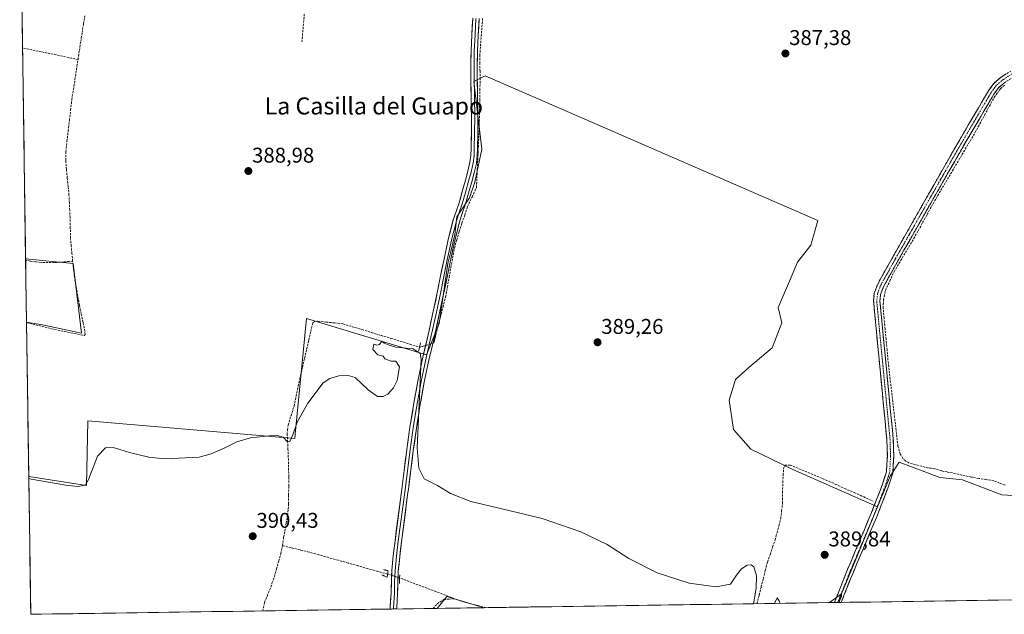
# Model space of a CAD drawing. Units: metres. Extents: x 601620 to 605110, y 4659769 to 4662132.
# Drawn here: x 601658 to 602120, y 4659769 to 4660047 of the extents above; entities that cross this region are included whole.
import ezdxf
from ezdxf.enums import TextEntityAlignment as Align

# ---------------------------------------------------------------- set-up
doc = ezdxf.new("R2010")
doc.units = ezdxf.units.M
doc.header["$MEASUREMENT"] = 0
for name, pattern in [('TRAZO_Y_PUNTO', [1, 0.5, -0.25, 0, -0.25]), ('TRAZOS2', [0.375, 0.25, -0.125]), ('TRAZOSX2', [1.5, 1, -0.5])]:
    doc.linetypes.add(name, pattern=pattern)
for name, color, linetype, lineweight in [('Camino', 19, 'TRAZOSX2', 0), ('Camino Cxs', 19, 'Continuous', 0), ('Camino eje', 19, 'TRAZO_Y_PUNTO', 0), ('Carátula', 7, 'Continuous', 5), ('Corriente artificial lineal', 5, 'TRAZOSX2', 13), ('Corriente artificial lineal oculto', 135, 'TRAZO_Y_PUNTO', 13), ('Cultivos herbáceos CxS', 92, 'Continuous', 0), ('Cultivos leñosos CxS', 92, 'Continuous', 0), ('Curva de nivel normal', 36, 'Continuous', 0), ('Layer 0', 7, 'Continuous', 0), ('Municipio CxS', 142, 'Continuous', 0), ('Puente lineal', 2, 'TRAZOS2', 0), ('Punto de cota en terreno', 7, 'Continuous', 0), ('Rótulo de punto de cota en terreno', 19, 'Continuous', 0), ('Texto cartográfico', 19, 'Continuous', 0)]:
    doc.layers.add(name, color=color, linetype=linetype, lineweight=lineweight)
doc.styles.add('Arial', font='txt', dxfattribs={"height": 0.2})

# ---------------------------------------------------------------- blocks, each defined once
blk = doc.blocks.new('*U151')
at = {"layer": 'Cultivos leñosos CxS', "color": 92, "linetype": 'Continuous', "lineweight": 0}
blk.add_polyline3d([(602132.51, 4659823.73, 389.32), (602118.99, 4659824.52, 389.39), (602100.47, 4659831.58, 389.51), (602089.88, 4659832.75, 389.33), (602070.83, 4659839.95, 389.39), (602066.57, 4659833.36, 389.49), (602060.59, 4659818.88, 389.75), (602020.98, 4659836.45, 389.6), (602001.22, 4659845.98, 389.57), (601993.11, 4659855.15, 389.52), (601990.99, 4659868.91, 389.47), (601994.01, 4659878.66, 389.41), (602000.26, 4659884.38, 389.31), (602011.19, 4659893.49, 389.19), (602015.74, 4659905.33, 389.12), (602014.1, 4659912.4, 389.09), (602019.37, 4659924.76, 388.99), (602023.08, 4659933.75, 388.8), (602029.43, 4659941.69, 388.6), (602032.6, 4659953.33, 388.35), (601876.5, 4660021.07, 388.04), (601871.2, 4660018.42, 388.29), (601874.91, 4659986.67, 388.46), (601871.73, 4659971.32, 388.72), (601869.09, 4659963.92, 388.82), (601863.27, 4659954.92, 388.92), (601862.24, 4659946.51, 388.86), (601860.39, 4659938.74, 389.09), (601859.05, 4659933.12, 389), (601854.96, 4659905.01, 389.38), (601848.97, 4659890.29, 389.73), (601792.64, 4659907.3, 389.59), (601787.33, 4659853.07, 390.14), (601787.23, 4659850.99, 390.15), (601690.04, 4659859.29, 389.84), (601689.4, 4659828.92, 390.13), (601662.31, 4659833.17, 390.21), (601661.27, 4659905.62, 389.51), (601668.81, 4659904.31, 389.5), (601687.14, 4659900.38, 389.54), (601683.22, 4659933.1, 389.08), (601660.84, 4659935.29, 388.99), (601658.05, 4660129.12, 387.61)], dxfattribs=at)
blk.add_polyline3d([(601853.96, 4659771.31, 390.83), (601858.56, 4659776.83, 390.64), (601875.99, 4659771.63, 390.61), (601853.96, 4659771.31, 390.83)], close=True, dxfattribs=at)
blk = doc.blocks.new('*U163')
at = {"layer": 'Cultivos herbáceos CxS', "color": 92, "linetype": 'Continuous', "lineweight": 0}
for points in [[(601663.24, 4659768.52, 390.6), (601662.31, 4659833.17, 390.21), (601689.4, 4659828.92, 390.13), (601690.04, 4659859.29, 389.84), (601787.23, 4659850.99, 390.15), (601787.33, 4659853.07, 390.14), (601792.64, 4659907.3, 389.59), (601848.97, 4659890.29, 389.73), (601854.96, 4659905.01, 389.38), (601859.05, 4659933.12, 389), (601860.39, 4659938.74, 389.09), (601862.24, 4659946.51, 388.86), (601863.27, 4659954.92, 388.92), (601869.09, 4659963.92, 388.82), (601871.73, 4659971.32, 388.72), (601874.91, 4659986.67, 388.46), (601871.2, 4660018.42, 388.29), (601876.5, 4660021.07, 388.04), (602032.6, 4659953.33, 388.35), (602029.43, 4659941.69, 388.6), (602023.08, 4659933.75, 388.8), (602019.37, 4659924.76, 388.99), (602014.1, 4659912.4, 389.09), (602015.74, 4659905.33, 389.12), (602011.19, 4659893.49, 389.19), (602000.26, 4659884.38, 389.31), (601994.01, 4659878.66, 389.41), (601990.99, 4659868.91, 389.47), (601993.11, 4659855.15, 389.52), (602001.22, 4659845.98, 389.57), (602020.98, 4659836.45, 389.6), (602060.59, 4659818.88, 389.75), (602045.29, 4659781.8, 389.91), (602042.04, 4659774.06, 390), (601875.99, 4659771.63, 390.61), (601858.56, 4659776.83, 390.64), (601853.96, 4659771.31, 390.83), (601663.24, 4659768.52, 390.6)], [(601687.14, 4659900.38, 389.54), (601668.81, 4659904.31, 389.5), (601661.27, 4659905.62, 389.51), (601660.84, 4659935.29, 388.99), (601683.22, 4659933.1, 389.08), (601687.14, 4659900.38, 389.54)]]:
    blk.add_polyline3d(points, close=True, dxfattribs=at)
blk = doc.blocks.new('*U173')
at = {"layer": 'Cultivos leñosos CxS', "color": 92, "linetype": 'Continuous', "lineweight": 0}
for points in [[(601662.31, 4659833.17, 390.21), (601689.4, 4659828.92, 390.13), (601690.04, 4659859.29, 389.84), (601787.23, 4659850.99, 390.15), (601787.33, 4659853.07, 390.14), (601792.64, 4659907.3, 389.59), (601848.97, 4659890.29, 389.73), (601854.96, 4659905.01, 389.38), (601859.05, 4659933.12, 389), (601860.39, 4659938.74, 389.09), (601862.24, 4659946.51, 388.86), (601863.27, 4659954.92, 388.92), (601869.09, 4659963.92, 388.82), (601871.73, 4659971.32, 388.72), (601874.91, 4659986.67, 388.46), (601871.2, 4660018.42, 388.29), (601876.5, 4660021.07, 388.04), (602032.6, 4659953.33, 388.35), (602029.43, 4659941.69, 388.6), (602023.08, 4659933.75, 388.8), (602019.37, 4659924.76, 388.99), (602014.1, 4659912.4, 389.09), (602015.74, 4659905.33, 389.12), (602011.19, 4659893.49, 389.19), (602000.26, 4659884.38, 389.31), (601994.01, 4659878.66, 389.41), (601990.99, 4659868.91, 389.47), (601993.11, 4659855.15, 389.52), (602001.22, 4659845.98, 389.57), (602020.98, 4659836.45, 389.6), (602060.59, 4659818.88, 389.75)], [(601661.27, 4659905.62, 389.51), (601668.81, 4659904.31, 389.5), (601687.14, 4659900.38, 389.54), (601683.22, 4659933.1, 389.08), (601660.84, 4659935.29, 388.99)]]:
    blk.add_polyline3d(points, dxfattribs=at)
blk = doc.blocks.new('*U182')
at = {"layer": 'Cultivos herbáceos CxS', "color": 92, "linetype": 'Continuous', "lineweight": 0}
for points in [[(601662.31, 4659833.17, 390.21), (601689.4, 4659828.92, 390.13), (601690.04, 4659859.29, 389.84), (601787.23, 4659850.99, 390.15), (601787.33, 4659853.07, 390.14), (601792.64, 4659907.3, 389.59), (601848.97, 4659890.29, 389.73), (601854.96, 4659905.01, 389.38), (601859.05, 4659933.12, 389), (601860.39, 4659938.74, 389.09), (601862.24, 4659946.51, 388.86), (601863.27, 4659954.92, 388.92), (601869.09, 4659963.92, 388.82), (601871.73, 4659971.32, 388.72), (601874.91, 4659986.67, 388.46), (601871.2, 4660018.42, 388.29), (601876.5, 4660021.07, 388.04), (602032.6, 4659953.33, 388.35), (602029.43, 4659941.69, 388.6), (602023.08, 4659933.75, 388.8), (602019.37, 4659924.76, 388.99), (602014.1, 4659912.4, 389.09), (602015.74, 4659905.33, 389.12), (602011.19, 4659893.49, 389.19), (602000.26, 4659884.38, 389.31), (601994.01, 4659878.66, 389.41), (601990.99, 4659868.91, 389.47), (601993.11, 4659855.15, 389.52), (602001.22, 4659845.98, 389.57), (602020.98, 4659836.45, 389.6), (602060.59, 4659818.88, 389.75)], [(601661.27, 4659905.62, 389.51), (601668.81, 4659904.31, 389.5), (601687.14, 4659900.38, 389.54), (601683.22, 4659933.1, 389.08), (601660.84, 4659935.29, 388.99)]]:
    blk.add_polyline3d(points, dxfattribs=at)
blk = doc.blocks.new('*U189')
at = {"layer": 'Curva de nivel normal', "color": 36, "linetype": 'Continuous', "lineweight": 0}
for points in [[(601662.32, 4659832.17, 390), (601663.5, 4659831.95, 390), (601680.6, 4659828.97, 390), (601685.6, 4659828.51, 390), (601688.89, 4659829.22, 390), (601690.31, 4659831.73, 390), (601694.59, 4659842.69, 390), (601698.39, 4659846.55, 390), (601701.9, 4659846.77, 390), (601710.23, 4659844.25, 390), (601718.67, 4659842.21, 390), (601726.14, 4659841.41, 390), (601742.21, 4659842.27, 390), (601747.99, 4659843.76, 390), (601753.99, 4659846.46, 390), (601759.99, 4659849.47, 390), (601766.36, 4659851.29, 390), (601778.26, 4659852.52, 390), (601781.75, 4659851.62, 390), (601783.81, 4659849.46, 390), (601784.9, 4659849.66, 390), (601786.28, 4659852.67, 390), (601788.34, 4659858.6, 390), (601793.27, 4659867.61, 390), (601800.48, 4659877.1, 390), (601803.56, 4659879.12, 390), (601807.79, 4659880.44, 390), (601812.22, 4659880.6, 390), (601815.51, 4659879.69, 390), (601821.64, 4659873.82, 390), (601826, 4659870.7, 390), (601828.58, 4659870.69, 390), (601830.84, 4659871.79, 390), (601833.49, 4659874.74, 390), (601835.18, 4659878.24, 390), (601836.31, 4659884.62, 390), (601834.61, 4659887.2, 390), (601832.34, 4659887.26, 390), (601829.46, 4659888.38, 390), (601828.66, 4659889.68, 390), (601826.15, 4659890.24, 390), (601823.84, 4659892.76, 390), (601824.22, 4659895.24, 390), (601825.6, 4659894.74, 390), (601826.93, 4659895.08, 390), (601828.06, 4659896.63, 390), (601829.12, 4659895.7, 390), (601831.5, 4659894.75, 390), (601834.52, 4659893.83, 390), (601842.77, 4659893.01, 390), (601846.04, 4659890.95, 390), (601846.55, 4659888.23, 390), (601844.64, 4659846.4, 390), (601845.4, 4659837.15, 390), (601847.95, 4659832.08, 390), (601854.09, 4659828.89, 390), (601860.23, 4659825.16, 390), (601869.81, 4659821.4, 390), (601884.39, 4659818.07, 390), (601903.34, 4659813.42, 390), (601921.49, 4659807.26, 390), (601933.71, 4659801.21, 390), (601943.96, 4659794.67, 390), (601957.24, 4659787.97, 390), (601972.34, 4659783.2, 390), (601984.93, 4659781.4, 390), (601991.67, 4659782.66, 390), (601994.52, 4659786.85, 390), (601996.81, 4659789.88, 390), (601999.44, 4659791.56, 390), (602001.35, 4659791.68, 390), (602002.65, 4659790.84, 390), (602003.9, 4659786.61, 390), (602003.64, 4659780.83, 390), (602002.44, 4659773.48, 390)], [(602012.38, 4659773.62, 390), (602013.56, 4659776.18, 390), (602014.48, 4659774.76, 390), (602015.05, 4659773.66, 390)], [(602038.1, 4659774, 390), (602043.7, 4659778.1, 390), (602043.82, 4659777.01, 390), (602042.75, 4659774.64, 390), (602042.65, 4659774.07, 390)]]:
    blk.add_polyline3d(points, dxfattribs=at)
blk = doc.blocks.new('5PATER')
at = {"layer": 'Carátula', "linetype": 'Continuous', "lineweight": 5}
h = blk.add_hatch(color=250, dxfattribs=at)
edge = h.paths.add_edge_path()
edge.add_ellipse((0, 0.01), major_axis=(-1.33, -1.34), ratio=0.999422, start_angle=0, end_angle=360)

msp = doc.modelspace()

# ---------------------------------------------------------------- linework, layer by layer
at = {"layer": 'Camino', "color": 19, "linetype": 'TRAZOSX2', "lineweight": 0}
for points in [[(602164.56, 4660039.83), (602154.95, 4660035.23), (602132.18, 4660024.1), (602124.63, 4660020.75), (602120.57, 4660018.21), (602117.41, 4660015.55), (602115.23, 4660012.48), (602099.08, 4659984.92), (602070.72, 4659935.19), (602063.48, 4659922.17), (602062.11, 4659918.55), (602061.82, 4659915.5), (602062.23, 4659910.77), (602065.94, 4659872.36), (602068.06, 4659850.61), (602068.27, 4659842.56), (602067.84, 4659834.79), (602065.65, 4659828.11), (602060.33, 4659814.29), (602049.32, 4659788.35), (602043.65, 4659774.08)], [(602040.4, 4659774.03), (602046.55, 4659789.49), (602057.55, 4659815.42), (602062.82, 4659829.12), (602064.86, 4659835.35), (602065.27, 4659842.6), (602065.06, 4659850.43), (602062.95, 4659872.07), (602059.25, 4659910.5), (602058.81, 4659915.51), (602059.16, 4659919.23), (602060.75, 4659923.44), (602068.11, 4659936.66), (602096.48, 4659986.42), (602112.71, 4660014.11), (602115.19, 4660017.6), (602118.8, 4660020.65), (602123.22, 4660023.4)], [(602042.03, 4659774.06), (602040.4, 4659774.03)], [(602043.65, 4659774.08), (602042.03, 4659774.06)]]:
    msp.add_lwpolyline(points, dxfattribs=at)
at = {"layer": 'Camino Cxs', "color": 19, "linetype": 'Continuous', "lineweight": 0}
msp.add_polyline3d([(602120.57, 4660018.21, 387.65), (602117.41, 4660015.55, 387.75), (602115.23, 4660012.48, 387.8), (602112.93, 4660008.54, 387.95), (602110.62, 4660004.6, 387.82), (602108.31, 4660000.67, 387.9), (602106, 4659996.73, 387.91), (602103.7, 4659992.79, 387.88), (602101.39, 4659988.86, 387.95), (602099.08, 4659984.92, 388.01), (602096.72, 4659980.77, 388.01), (602094.35, 4659976.63, 388.08), (602091.99, 4659972.49, 388.14), (602089.63, 4659968.34, 388.07), (602087.26, 4659964.2, 388.18), (602084.9, 4659960.06, 388.14), (602082.54, 4659955.91, 388.16), (602080.18, 4659951.77, 388.18), (602077.81, 4659947.62, 388.27), (602075.45, 4659943.48, 388.22), (602073.09, 4659939.34, 388.43), (602070.72, 4659935.19, 388.35), (602068.31, 4659930.85, 388.45), (602065.89, 4659926.51, 388.51), (602063.48, 4659922.17, 388.64), (602062.11, 4659918.55, 388.9), (602061.82, 4659915.5, 388.85), (602062.23, 4659910.77, 388.93), (602062.7, 4659905.97, 389.04), (602063.16, 4659901.17, 389.07), (602063.62, 4659896.37, 389.06), (602064.08, 4659891.57, 389.05), (602064.55, 4659886.76, 389.03), (602065.01, 4659881.96, 389), (602065.47, 4659877.16, 389.01), (602065.94, 4659872.36, 389.14), (602066.36, 4659868.01, 389.23), (602066.79, 4659863.66, 389.26), (602067.21, 4659859.31, 389.22), (602067.63, 4659854.96, 389.23), (602068.06, 4659850.61, 389.24), (602068.17, 4659846.59, 389.29), (602068.27, 4659842.56, 389.35), (602068.05, 4659838.67, 389.47), (602067.84, 4659834.79, 389.54), (602066.74, 4659831.45, 389.57), (602065.65, 4659828.11, 389.5), (602063.87, 4659823.5, 389.58), (602062.1, 4659818.9, 389.73), (602060.33, 4659814.29, 389.7), (602058.5, 4659809.97, 389.76), (602056.66, 4659805.65, 389.77), (602054.83, 4659801.32, 389.77), (602052.99, 4659797, 389.84), (602051.16, 4659792.68, 389.77), (602049.32, 4659788.35, 389.83), (602047.59, 4659784.01, 389.88), (602045.87, 4659779.66, 389.84), (602044.14, 4659775.31, 389.9), (602043.65, 4659774.08, 389.92), (602043.65, 4659774.08, 389.92), (602040.4, 4659774.03, 389.98), (602041.36, 4659776.44, 389.97), (602043.09, 4659780.79, 389.91), (602044.82, 4659785.14, 389.89), (602046.55, 4659789.49, 389.9), (602048.38, 4659793.82, 389.82), (602050.21, 4659798.14, 389.9), (602052.05, 4659802.46, 389.87), (602053.88, 4659806.78, 389.83), (602055.72, 4659811.1, 389.84), (602057.55, 4659815.42, 389.77), (602059.31, 4659819.98, 389.69), (602061.06, 4659824.55, 389.6), (602062.82, 4659829.12, 389.4), (602063.84, 4659832.23, 389.46), (602064.86, 4659835.35, 389.48), (602065.07, 4659838.98, 389.42), (602065.27, 4659842.6, 389.41), (602065.17, 4659846.52, 389.37), (602065.06, 4659850.43, 389.33), (602064.64, 4659854.76, 389.3), (602064.22, 4659859.08, 389.28), (602063.8, 4659863.41, 389.29), (602063.37, 4659867.74, 389.27), (602062.95, 4659872.07, 389.25), (602062.49, 4659876.87, 389.24), (602062.02, 4659881.68, 389.26), (602061.56, 4659886.48, 389.3), (602061.1, 4659891.28, 389.3), (602060.63, 4659896.09, 389.25), (602060.17, 4659900.89, 389.18), (602059.71, 4659905.69, 389.06), (602059.25, 4659910.5, 388.91), (602059.03, 4659913, 388.84), (602058.81, 4659915.51, 388.83), (602059.16, 4659919.23, 388.81), (602060.75, 4659923.44, 388.66), (602062.59, 4659926.74, 388.56), (602064.43, 4659930.05, 388.51), (602066.27, 4659933.36, 388.48), (602068.11, 4659936.66, 388.41), (602070.48, 4659940.81, 388.41), (602072.84, 4659944.96, 388.27), (602075.2, 4659949.1, 388.26), (602077.57, 4659953.25, 388.17), (602079.93, 4659957.4, 388.16), (602082.3, 4659961.54, 388.13), (602084.66, 4659965.69, 388.11), (602087.03, 4659969.83, 388.08), (602089.39, 4659973.98, 388.08), (602091.75, 4659978.13, 388.02), (602094.12, 4659982.27, 387.99), (602096.48, 4659986.42, 387.95), (602098.8, 4659990.38, 387.92), (602101.12, 4659994.33, 387.93), (602103.44, 4659998.29, 387.89), (602105.76, 4660002.24, 387.9), (602108.08, 4660006.2, 387.86), (602110.39, 4660010.15, 387.89), (602112.71, 4660014.11, 387.74), (602115.19, 4660017.6, 387.68), (602118.8, 4660020.65, 387.57), (602121.01, 4660022.02, 387.51)], dxfattribs=at)
at = {"layer": 'Camino eje', "color": 19, "linetype": 'TRAZO_Y_PUNTO', "lineweight": 0}
msp.add_lwpolyline([(602163.12, 4660040.8), (602154.3, 4660036.58), (602131.54, 4660025.46), (602123.92, 4660022.08), (602119.69, 4660019.43), (602116.3, 4660016.57), (602113.97, 4660013.29), (602097.78, 4659985.67), (602069.42, 4659935.93), (602062.12, 4659922.8), (602060.63, 4659918.89), (602060.32, 4659915.5), (602060.74, 4659910.63), (602064.44, 4659872.22), (602066.56, 4659850.52), (602066.77, 4659842.58), (602066.35, 4659835.07), (602064.23, 4659828.61), (602058.94, 4659814.85), (602047.93, 4659788.92), (602042.03, 4659774.06)], dxfattribs=at)
at = {"layer": 'Corriente artificial lineal', "color": 5, "linetype": 'TRAZOSX2', "lineweight": 13}
for points in [[(601685.42, 4660028.8, 388.03), (601686.06, 4660033, 387.93), (601686.7, 4660037.21, 387.91), (601687.34, 4660041.41, 387.9), (601687.98, 4660045.61, 387.85), (601688.63, 4660049.36, 387.77)], [(601790.49, 4660037.08, 388.34), (601790.89, 4660041.61, 388.16), (601791.29, 4660046.14, 388.05), (601791.68, 4660050.66, 387.95)], [(601853.04, 4659898.33, 389.52), (601854.27, 4659903.11, 389.44), (601855.5, 4659907.89, 389.23), (601856.73, 4659912.67, 389.11), (601857.96, 4659917.45, 389.26), (601858.78, 4659922.02, 389.24), (601859.61, 4659926.59, 389.14), (601860.44, 4659931.16, 389.07), (601861.26, 4659935.73, 389.02), (601862.09, 4659940.31, 388.93), (601863.2, 4659944.2, 388.91), (601864.31, 4659948.08, 388.96), (601865.63, 4659952, 388.78), (601866.96, 4659955.92, 388.69), (601868.28, 4659959.83, 388.74), (601870.34, 4659964.28, 388.7), (601872.41, 4659968.72, 388.62), (601872.62, 4659973.06, 388.52), (601872.83, 4659977.4, 388.66), (601873.04, 4659981.74, 388.66), (601873.25, 4659986.08, 388.6), (601873.46, 4659990.42, 388.57), (601873.68, 4659994.76, 388.56), (601873.77, 4659999.71, 388.53), (601873.87, 4660004.66, 388.52), (601873.96, 4660009.62, 388.5), (601874.06, 4660014.57, 388.44), (601874.15, 4660019.52, 388.35), (601874.1, 4660023.23, 388.23), (601874.05, 4660026.93, 388.25), (601873.99, 4660030.63, 388.24), (601874.33, 4660035.12, 388.16), (601874.67, 4660039.62, 388.05), (601875.01, 4660044.11, 387.99), (601875.35, 4660048.6, 387.94)], [(601685.42, 4660028.8, 388.03), (601681.09, 4660029.71, 387.94), (601676.75, 4660030.62, 387.94), (601672.42, 4660031.53, 387.85), (601668.09, 4660032.43, 387.8), (601663.75, 4660033.34, 387.84), (601659.42, 4660034.25, 387.98)], [(601682.9, 4659934.12, 388.86), (601682.57, 4659937.71, 388.88), (601682.24, 4659941.3, 388.84), (601681.91, 4659944.89, 388.78), (601681.81, 4659949.75, 388.71), (601681.7, 4659954.6, 388.67), (601681.53, 4659958.1, 388.58), (601681.36, 4659961.61, 388.58), (601681.19, 4659965.11, 388.61), (601680.79, 4659969.16, 388.67), (601680.38, 4659973.22, 388.61), (601679.98, 4659977.27, 388.56), (601679.68, 4659981.47, 388.5), (601679.68, 4659985.49, 388.47), (601680.25, 4659990.39, 388.46), (601680.82, 4659995.29, 388.36), (601681.38, 4660000.18, 388.17), (601681.95, 4660005.08, 388.17), (601682.52, 4660009.98, 388.24), (601683.25, 4660014.69, 388.26), (601683.97, 4660019.39, 388.31), (601684.7, 4660024.1, 388.33), (601685.42, 4660028.8, 388.03)], [(602120.52, 4659829.07, 388.96), (602117.89, 4659830.1, 389.02), (602115.25, 4659831.13, 389.05), (602111.7, 4659831.72, 389.08), (602108.15, 4659832.3, 389.07), (602104.6, 4659832.89, 389.03), (602100.26, 4659833.85, 389), (602095.91, 4659834.81, 389.09), (602093.31, 4659835.3, 389.12), (602090.71, 4659835.79, 389.16), (602087.51, 4659836.8, 389.18), (602084.33, 4659837.25, 389.16), (602079.95, 4659838.35, 389.12), (602075.57, 4659839.45, 389.25), (602073.78, 4659840.56, 389.26), (602072.49, 4659841.69, 389.23), (602071.33, 4659843.77, 389.14), (602070.25, 4659847.34, 389.15), (602069.73, 4659851.82, 389.13), (602069.21, 4659856.3, 389.12), (602068.69, 4659860.79, 389.14), (602068.17, 4659865.27, 389.16), (602067.65, 4659869.75, 389.13), (602067.13, 4659874.23, 389.04), (602066.61, 4659878.72, 388.88), (602066.09, 4659883.2, 388.9), (602065.57, 4659887.68, 388.93), (602065.12, 4659892.6, 388.95), (602064.67, 4659897.52, 388.97), (602064.22, 4659902.43, 388.97), (602063.77, 4659907.35, 388.94), (602063.32, 4659912.27, 388.82), (602063.49, 4659916.03, 388.79), (602064.37, 4659920.45, 388.67), (602066.4, 4659924.83, 388.47), (602068.42, 4659929.21, 388.48), (602070.72, 4659933.08, 388.29), (602073.02, 4659936.95, 388.41), (602075.32, 4659940.82, 388.3), (602077.62, 4659944.69, 388.23), (602079.72, 4659948.47, 388.27), (602081.82, 4659952.26, 388.17), (602083.92, 4659956.04, 388.17), (602086.02, 4659959.83, 388.13), (602088.12, 4659963.61, 388.2), (602090.4, 4659967.46, 388.09), (602092.69, 4659971.31, 388.14), (602094.97, 4659975.16, 388.15), (602097.26, 4659979.01, 388.01), (602099.54, 4659982.85, 388.05), (602101.82, 4659986.7, 387.99), (602104.11, 4659990.55, 387.9), (602106.39, 4659994.4, 387.81), (602108.64, 4659998.56, 387.95), (602110.9, 4660002.72, 387.79), (602113.15, 4660006.88, 387.9), (602115.4, 4660011.04, 387.82), (602116.9, 4660013.07, 387.8), (602118.39, 4660015.09, 387.77), (602120.65, 4660017.23, 387.69)], [(601682.9, 4659934.12, 388.86), (601678.65, 4659933.84, 388.8), (601674.39, 4659933.55, 388.82), (601671.28, 4659933.58, 388.83), (601668.17, 4659933.61, 388.81), (601665.54, 4659933.91, 388.79), (601662.9, 4659934.21, 388.8), (601660.85, 4659934.69, 388.81)], [(601661.27, 4659905.39, 389.52), (601665.65, 4659904.31, 389.35), (601670.04, 4659903.23, 389.24), (601674.42, 4659902.15, 389.36), (601679.06, 4659901.21, 389.43), (601683.69, 4659900.28, 389.47), (601688.33, 4659899.34, 389.47), (601688.76, 4659899.77, 389.43), (601688.66, 4659901.34, 389.35), (601687.79, 4659905.46, 389.24), (601686.93, 4659909.57, 389.18), (601686.06, 4659913.69, 389.04), (601685.22, 4659918.38, 389.19), (601684.38, 4659923.07, 389.13), (601683.81, 4659926.88, 389.14), (601683.24, 4659930.68, 389.04), (601682.9, 4659934.12, 388.86)], [(601781.41, 4659800.72, 390.27), (601781.94, 4659804.69, 390.08), (601782.53, 4659807.51, 390.18), (601783.13, 4659811.26, 390.29), (601783.72, 4659815.01, 390.3), (601784.1, 4659817.87, 390.24), (601784.24, 4659820.34, 390.22), (601784.27, 4659824.57, 390.19), (601784.31, 4659828.8, 390.18), (601784.34, 4659833.03, 390.15), (601784.24, 4659837.62, 390.12), (601784.13, 4659842.21, 390.13), (601783.97, 4659845.77, 390.13), (601783.8, 4659849.32, 390.1), (601783.64, 4659852.88, 389.98), (601783.68, 4659855.07, 389.91), (601784, 4659857.27, 389.84), (601785.42, 4659861.76, 389.66), (601786.84, 4659866.24, 389.65), (601787.84, 4659870.96, 389.72), (601788.83, 4659875.67, 389.72), (601789.83, 4659880.39, 389.66), (601790.8, 4659884.55, 389.48), (601791.77, 4659888.7, 389.47), (601792.74, 4659892.86, 389.49), (601793.7, 4659897.02, 389.72), (601794.67, 4659901.17, 389.73), (601795.64, 4659905.33, 389.52), (601796.37, 4659905.95, 389.46), (601797.96, 4659906.05, 389.52), (601801.87, 4659905.63, 389.74), (601805.77, 4659905.21, 389.72), (601809.68, 4659904.79, 389.51), (601814.18, 4659903.43, 389.41), (601818.69, 4659902.06, 389.5), (601823.19, 4659900.7, 389.51), (601827.69, 4659899.34, 389.36), (601832.2, 4659897.97, 389.27), (601836.7, 4659896.61, 389.5), (601841.2, 4659895.25, 389.5), (601845.71, 4659893.89, 389.5)], [(602004.07, 4659773.5, 389.82), (602005.05, 4659777.4, 389.73), (602006.04, 4659781.3, 389.75), (602007.03, 4659785.19, 389.79), (602008.01, 4659789.09, 389.77), (602009, 4659792.99, 389.78), (602010.21, 4659796.49, 389.64), (602011.42, 4659799.99, 389.5), (602012.63, 4659803.49, 389.58), (602013.5, 4659806.78, 389.71), (602014.38, 4659810.08, 389.69), (602015.25, 4659813.37, 389.52), (602015.67, 4659817.07, 389.45), (602016.09, 4659820.77, 389.42), (602016.13, 4659825.57, 389.39), (602016.17, 4659830.37, 389.34), (602016.39, 4659833.66, 389.34), (602016.6, 4659836.94, 389.38), (602017.28, 4659838.41, 389.4), (602019.65, 4659838.56, 389.41), (602023.81, 4659836.82, 389.4), (602027.98, 4659835.08, 389.43), (602032.14, 4659833.34, 389.37), (602036.3, 4659831.6, 389.41), (602040.77, 4659829.6, 389.44), (602045.24, 4659827.6, 389.4), (602049.71, 4659825.61, 389.45), (602054.18, 4659823.61, 389.42), (602058.65, 4659821.61, 389.6)], [(601772.13, 4659770.11, 390.63), (601772.93, 4659774.1, 390.71), (601774.15, 4659777, 390.78), (601775.36, 4659779.89, 390.76), (601776.47, 4659783.05, 390.6), (601777.57, 4659786.21, 390.62), (601778.58, 4659789.79, 390.66), (601779.6, 4659793.37, 390.65), (601780.61, 4659796.95, 390.53), (601781.41, 4659800.72, 390.27)], [(601830.74, 4659787.37, 390.66), (601826.12, 4659788.67, 390.46), (601821.51, 4659789.96, 390.72), (601816.89, 4659791.26, 390.62), (601812.27, 4659792.55, 390.55), (601807.65, 4659793.85, 390.55), (601803.04, 4659795.14, 390.65), (601798.42, 4659796.44, 390.58), (601793.8, 4659797.73, 390.48), (601789.67, 4659798.73, 390.57), (601785.54, 4659799.72, 390.62), (601781.41, 4659800.72, 390.27)], [(601862.18, 4659775.85, 390.56), (601857.88, 4659777.48, 390.45), (601853.58, 4659779.1, 390.46), (601849.28, 4659780.73, 390.44), (601844.97, 4659782.36, 390.36), (601840.67, 4659783.98, 390.42), (601836.37, 4659785.61, 390.53)], [(601852.14, 4659771.28, 390.75), (601853.99, 4659773.44, 390.8), (601857.06, 4659775.43, 390.67), (601859.62, 4659775.64, 390.63), (601862.18, 4659775.85, 390.56)], [(601862.18, 4659775.85, 390.56), (601865.82, 4659774.47, 390.52), (601869.45, 4659773.53, 390.46), (601873.08, 4659772.58, 390.46), (601876.71, 4659771.64, 390.49)]]:
    msp.add_polyline3d(points, dxfattribs=at)
at = {"layer": 'Corriente artificial lineal oculto', "color": 135, "linetype": 'TRAZO_Y_PUNTO', "lineweight": 13}
for points in [[(601845.71, 4659893.89, 389.5), (601845.89, 4659893.83, 389.5), (601849.15, 4659894.84, 389.61), (601852.4, 4659895.86, 389.65), (601853.04, 4659898.33, 389.52)], [(601836.37, 4659785.61, 390.53), (601836.37, 4659785.61, 390.53), (601833.56, 4659786.49, 390.61), (601830.75, 4659787.37, 390.66), (601830.74, 4659787.37, 390.66)]]:
    msp.add_polyline3d(points, dxfattribs=at)
at = {"layer": 'Cultivos herbáceos CxS', "color": 92, "linetype": 'Continuous', "lineweight": 0}
for points in [[(601660.84, 4659935.29, 388.99), (601661.27, 4659905.62, 389.51)], [(601662.31, 4659833.17, 390.21), (601663.24, 4659768.52, 390.6)], [(602060.59, 4659818.88, 389.75), (602045.29, 4659781.8, 389.91), (602042.04, 4659774.06, 390)], [(601875.99, 4659771.63, 390.61), (601858.56, 4659776.83, 390.64), (601853.96, 4659771.31, 390.83)], [(601853.96, 4659771.31, 390.83), (601663.24, 4659768.52, 390.6)], [(602042.04, 4659774.06, 390), (601875.99, 4659771.63, 390.61)]]:
    msp.add_polyline3d(points, dxfattribs=at)
at = {"layer": 'Cultivos leñosos CxS', "color": 92, "linetype": 'Continuous', "lineweight": 0}
for points in [[(601658.05, 4660129.12, 387.61), (601660.84, 4659935.29, 388.99)], [(601661.27, 4659905.62, 389.51), (601662.31, 4659833.17, 390.21)], [(602256.94, 4659777.2, 389), (602250.18, 4659780, 388.95), (602172.26, 4659810.21, 389.18), (602132.51, 4659823.73, 389.32), (602118.99, 4659824.52, 389.39), (602100.47, 4659831.58, 389.51), (602089.88, 4659832.75, 389.33), (602070.83, 4659839.95, 389.39), (602066.57, 4659833.36, 389.49), (602060.59, 4659818.88, 389.75)], [(602256.94, 4659777.2, 389), (602250.18, 4659780, 388.95), (602172.26, 4659810.21, 389.18), (602132.51, 4659823.73, 389.32), (602118.99, 4659824.52, 389.39), (602100.47, 4659831.58, 389.51), (602089.88, 4659832.75, 389.33), (602070.83, 4659839.95, 389.39), (602066.57, 4659833.36, 389.49), (602060.59, 4659818.88, 389.75)], [(602060.59, 4659818.88, 389.75), (602045.29, 4659781.8, 389.91), (602042.04, 4659774.06, 390)], [(601875.99, 4659771.63, 390.61), (601858.56, 4659776.83, 390.64), (601853.96, 4659771.31, 390.83)], [(602256.94, 4659777.2, 389), (602042.04, 4659774.06, 390)], [(601875.99, 4659771.63, 390.61), (601853.96, 4659771.31, 390.83)]]:
    msp.add_polyline3d(points, dxfattribs=at)
msp.add_polyline3d([(602042.04, 4659774.06, 390), (602045.29, 4659781.8, 389.91), (602060.59, 4659818.88, 389.75), (602066.57, 4659833.36, 389.49), (602070.83, 4659839.95, 389.39), (602089.88, 4659832.75, 389.33), (602100.47, 4659831.58, 389.51), (602118.99, 4659824.52, 389.39), (602132.51, 4659823.73, 389.32), (602172.26, 4659810.21, 389.18), (602250.18, 4659780, 388.95), (602256.94, 4659777.2, 389), (602042.04, 4659774.06, 390)], close=True, dxfattribs=at)
at = {"layer": 'Layer 0', "linetype": 'Continuous', "lineweight": 0}
for points in [[(601831.86, 4659770.98), (601831.94, 4659771.87), (601832.37, 4659778.46), (601832.48, 4659783.75), (601832.68, 4659789.02), (601833.36, 4659796.01), (601834.2, 4659802.98), (601837.24, 4659826.02), (601838.49, 4659835.91), (601839.57, 4659844.41), (601839.75, 4659845.81), (601841.23, 4659856.25), (601842.9, 4659866.67), (601844.93, 4659877.97), (601847.27, 4659889.2), (601849.57, 4659898.86), (601851.82, 4659909.12), (601854.02, 4659919.39), (601855.62, 4659927.26), (601857.2, 4659935.14), (601859.22, 4659944.37), (601861.52, 4659953.54), (601862.87, 4659957.56), (601864.26, 4659961.57), (601865.79, 4659966.87), (601867.27, 4659972.19), (601868.4, 4659976.36), (601869.38, 4659980.58), (601869.77, 4659983.8), (601869.88, 4659987.04), (601870.03, 4659994.42), (601870.07, 4660001.81), (601869.91, 4660011.22), (601869.77, 4660020.82), (601869.78, 4660026.63), (601869.89, 4660032.64), (601870.21, 4660040.42), (601870.66, 4660048.19)], [(601872.19, 4660048.09), (601871.75, 4660040.35), (601871.43, 4660032.6), (601871.31, 4660026.62), (601871.3, 4660020.83), (601871.61, 4660001.82), (601871.57, 4659994.4), (601871.41, 4659987), (601871.3, 4659983.68), (601870.9, 4659980.32), (601869.89, 4659975.99), (601868.75, 4659971.79), (601867.27, 4659966.46), (601865.73, 4659961.11), (601864.33, 4659957.07), (601863, 4659953.11), (601860.72, 4659944.02), (601858.71, 4659934.83), (601857.13, 4659926.96), (601855.52, 4659919.08), (601853.32, 4659908.8), (601851.07, 4659898.52), (601848.77, 4659888.87), (601846.44, 4659877.68), (601844.42, 4659866.42), (601842.75, 4659856.03), (601841.27, 4659845.61), (601838.76, 4659825.82), (601835.72, 4659802.79), (601834.89, 4659795.85), (601834.21, 4659788.92), (601834.02, 4659783.71), (601833.91, 4659778.4), (601833.46, 4659771.6), (601833.4, 4659771.01)], [(601873.72, 4660047.99), (601873.28, 4660040.27), (601872.96, 4660032.55), (601872.84, 4660026.6), (601872.84, 4660020.83), (601872.98, 4660011.27), (601873.14, 4660001.83), (601873.1, 4659994.38), (601872.94, 4659986.96), (601872.83, 4659983.56), (601872.41, 4659980.05), (601871.38, 4659975.61), (601870.23, 4659971.38), (601868.74, 4659966.04), (601867.19, 4659960.64), (601865.78, 4659956.57), (601864.47, 4659952.67), (601862.21, 4659943.67), (601860.21, 4659934.51), (601858.63, 4659926.65), (601857.02, 4659918.77), (601854.82, 4659908.47), (601852.56, 4659898.18), (601851.41, 4659893.32), (601850.26, 4659888.53), (601847.94, 4659877.38), (601845.93, 4659866.16), (601844.27, 4659855.8), (601842.79, 4659845.4), (601840.46, 4659827.01), (601840.28, 4659825.62), (601837.24, 4659802.59), (601836.41, 4659795.68), (601835.74, 4659788.82), (601835.55, 4659783.66), (601835.44, 4659778.33), (601835, 4659771.63), (601834.94, 4659771.03)], [(601833.4, 4659771.01), (601831.86, 4659770.98)], [(601834.94, 4659771.03), (601833.4, 4659771.01)]]:
    msp.add_lwpolyline(points, dxfattribs=at)
msp.add_polyline3d([(601873.72, 4660047.99, 388.02), (601873.5, 4660044.13, 388.05), (601873.28, 4660040.27, 388.12), (601873.12, 4660036.41, 388.21), (601872.96, 4660032.55, 388.29), (601872.9, 4660029.58, 388.32), (601872.84, 4660026.6, 388.33), (601872.84, 4660023.72, 388.33), (601872.84, 4660020.83, 388.4), (601872.91, 4660016.05, 388.46), (601872.98, 4660011.27, 388.51), (601873.06, 4660006.55, 388.55), (601873.14, 4660001.83, 388.55), (601873.12, 4659998.11, 388.56), (601873.1, 4659994.38, 388.59), (601873.02, 4659990.67, 388.59), (601872.94, 4659986.96, 388.61), (601872.83, 4659983.56, 388.66), (601872.41, 4659980.05, 388.71), (601871.38, 4659975.61, 388.63), (601870.23, 4659971.38, 388.6), (601869.49, 4659968.71, 388.67), (601868.74, 4659966.04, 388.75), (601867.97, 4659963.34, 388.87), (601867.19, 4659960.64, 388.78), (601865.78, 4659956.57, 388.68), (601864.47, 4659952.67, 388.8), (601863.34, 4659948.17, 389), (601862.21, 4659943.67, 388.91), (601861.21, 4659939.09, 388.95), (601860.21, 4659934.51, 389.04), (601859.42, 4659930.58, 389.09), (601858.63, 4659926.65, 389.18), (601857.83, 4659922.71, 389.25), (601857.02, 4659918.77, 389.28), (601856.29, 4659915.34, 389.14), (601855.55, 4659911.9, 389.12), (601854.82, 4659908.47, 389.21), (601854.07, 4659905.04, 389.37), (601853.31, 4659901.61, 389.48), (601852.56, 4659898.18, 389.55), (601851.41, 4659893.32, 389.82), (601850.26, 4659888.53, 389.68), (601849.49, 4659884.81, 389.72), (601848.71, 4659881.1, 389.76), (601847.94, 4659877.38, 389.8), (601847.27, 4659873.64, 389.83), (601846.6, 4659869.9, 389.79), (601845.93, 4659866.16, 389.78), (601845.38, 4659862.71, 389.8), (601844.82, 4659859.25, 389.85), (601844.27, 4659855.8, 389.93), (601843.78, 4659852.33, 389.99), (601843.28, 4659848.87, 390.02), (601842.79, 4659845.4, 390.08), (601842.21, 4659840.8, 390.1), (601841.63, 4659836.21, 390.06), (601841.04, 4659831.61, 390.06), (601840.46, 4659827.01, 390.09), (601840.28, 4659825.62, 390.1), (601839.67, 4659821.01, 390.13), (601839.06, 4659816.41, 390.2), (601838.46, 4659811.8, 390.28), (601837.85, 4659807.2, 390.33), (601837.24, 4659802.59, 390.39), (601836.83, 4659799.14, 390.44), (601836.41, 4659795.68, 390.49), (601836.08, 4659792.25, 390.47), (601835.74, 4659788.82, 390.39), (601835.65, 4659786.24, 390.52), (601835.55, 4659783.66, 390.69), (601835.5, 4659781, 390.7), (601835.44, 4659778.33, 390.7), (601835.22, 4659774.98, 390.72), (601835, 4659771.63, 390.76), (601834.94, 4659771.03, 390.77), (601831.86, 4659770.98, 390.93), (601831.94, 4659771.87, 390.92), (601832.16, 4659775.17, 390.9), (601832.37, 4659778.46, 390.86), (601832.43, 4659781.11, 390.84), (601832.48, 4659783.75, 390.82), (601832.58, 4659786.39, 390.67), (601832.68, 4659789.02, 390.55), (601833.02, 4659792.52, 390.51), (601833.36, 4659796.01, 390.44), (601833.78, 4659799.5, 390.38), (601834.2, 4659802.98, 390.37), (601834.81, 4659807.59, 390.36), (601835.42, 4659812.2, 390.36), (601836.02, 4659816.8, 390.32), (601836.63, 4659821.41, 390.27), (601837.24, 4659826.02, 390.24), (601837.87, 4659830.97, 390.2), (601838.49, 4659835.91, 390.16), (601839.03, 4659840.16, 390.16), (601839.57, 4659844.41, 390.18), (601839.75, 4659845.81, 390.17), (601840.24, 4659849.29, 390.15), (601840.74, 4659852.77, 390.16), (601841.23, 4659856.25, 390.15), (601841.79, 4659859.72, 390.13), (601842.34, 4659863.2, 390.09), (601842.9, 4659866.67, 390.05), (601843.58, 4659870.44, 390.03), (601844.25, 4659874.2, 390.03), (601844.93, 4659877.97, 389.99), (601845.71, 4659881.71, 389.97), (601846.49, 4659885.46, 389.96), (601847.27, 4659889.2, 389.87), (601848.42, 4659894.03, 389.6), (601849.57, 4659898.86, 389.47), (601850.32, 4659902.28, 389.44), (601851.07, 4659905.7, 389.35), (601851.82, 4659909.12, 389.19), (601852.55, 4659912.54, 389.11), (601853.29, 4659915.97, 389.11), (601854.02, 4659919.39, 389.16), (601854.82, 4659923.33, 389.19), (601855.62, 4659927.26, 389.22), (601856.41, 4659931.2, 389.15), (601857.2, 4659935.14, 389.02), (601858.21, 4659939.76, 388.93), (601859.22, 4659944.37, 388.89), (601860.37, 4659948.96, 389.01), (601861.52, 4659953.54, 388.87), (601862.87, 4659957.56, 388.7), (601864.26, 4659961.57, 388.76), (601865.03, 4659964.22, 388.85), (601865.79, 4659966.87, 388.75), (601866.53, 4659969.53, 388.67), (601867.27, 4659972.19, 388.62), (601868.4, 4659976.36, 388.6), (601869.38, 4659980.58, 388.66), (601869.77, 4659983.8, 388.65), (601869.88, 4659987.04, 388.62), (601869.96, 4659990.73, 388.6), (601870.03, 4659994.42, 388.59), (601870.05, 4659998.12, 388.55), (601870.07, 4660001.81, 388.55), (601869.99, 4660006.52, 388.54), (601869.91, 4660011.22, 388.5), (601869.84, 4660016.02, 388.48), (601869.77, 4660020.82, 388.47), (601869.78, 4660023.72, 388.46), (601869.78, 4660026.63, 388.46), (601869.84, 4660029.64, 388.42), (601869.89, 4660032.64, 388.3), (601870.05, 4660036.53, 388.2), (601870.21, 4660040.42, 388.12), (601870.44, 4660044.31, 388.06), (601870.66, 4660048.19, 388.06)], dxfattribs=at)
at = {"layer": 'Municipio CxS', "color": 142, "linetype": 'Continuous', "lineweight": 0}
msp.add_polyline3d([(602122.42, 4659775.23, 389.53), (602117.43, 4659775.16, 389.55), (602112.44, 4659775.09, 389.56), (602107.44, 4659775.01, 389.56), (602102.45, 4659774.94, 389.56), (602097.46, 4659774.87, 389.56), (602092.47, 4659774.79, 389.58), (602087.48, 4659774.72, 389.65), (602082.49, 4659774.65, 389.71), (602077.5, 4659774.57, 389.74), (602072.51, 4659774.5, 389.74), (602067.52, 4659774.43, 389.76), (602062.52, 4659774.36, 389.79), (602057.53, 4659774.28, 389.8), (602052.54, 4659774.21, 389.81), (602047.55, 4659774.14, 389.83), (602042.56, 4659774.06, 389.96), (602037.57, 4659773.99, 389.92), (602032.58, 4659773.92, 389.89), (602027.59, 4659773.85, 389.9), (602022.6, 4659773.77, 389.94), (602017.61, 4659773.7, 389.95), (602012.61, 4659773.63, 389.91), (602007.62, 4659773.55, 389.77), (602002.63, 4659773.48, 389.88), (601997.64, 4659773.41, 389.99), (601992.65, 4659773.33, 390.04), (601987.66, 4659773.26, 390.01), (601982.67, 4659773.19, 390.01), (601977.68, 4659773.12, 390.03), (601972.69, 4659773.04, 390.04), (601967.69, 4659772.97, 390.08), (601962.7, 4659772.9, 390.08), (601957.71, 4659772.82, 390.1), (601952.72, 4659772.75, 390.1), (601947.73, 4659772.68, 390.11), (601942.74, 4659772.61, 390.16), (601937.75, 4659772.53, 390.19), (601932.76, 4659772.46, 390.2), (601927.77, 4659772.39, 390.21), (601922.78, 4659772.31, 390.24), (601917.78, 4659772.24, 390.24), (601912.79, 4659772.17, 390.25), (601907.8, 4659772.09, 390.23), (601902.81, 4659772.02, 390.27), (601897.82, 4659771.95, 390.29), (601892.83, 4659771.88, 390.29), (601887.84, 4659771.8, 390.28), (601882.85, 4659771.73, 390.37), (601877.86, 4659771.66, 390.47), (601872.86, 4659771.58, 390.54), (601867.87, 4659771.51, 390.63), (601862.88, 4659771.44, 390.79), (601857.89, 4659771.36, 390.84), (601852.9, 4659771.29, 390.77), (601847.91, 4659771.22, 390.71), (601842.92, 4659771.15, 390.72), (601837.93, 4659771.07, 390.7), (601832.94, 4659771, 390.87), (601827.95, 4659770.93, 390.93), (601822.95, 4659770.85, 390.92), (601817.96, 4659770.78, 390.91), (601812.97, 4659770.71, 390.92), (601807.98, 4659770.64, 390.93), (601802.99, 4659770.56, 390.97), (601798, 4659770.49, 390.98), (601793.01, 4659770.42, 390.99), (601788.02, 4659770.34, 391.01), (601783.03, 4659770.27, 391), (601778.03, 4659770.2, 391.04), (601773.04, 4659770.12, 390.72), (601768.05, 4659770.05, 390.7), (601763.06, 4659769.98, 390.74), (601758.07, 4659769.91, 390.71), (601753.08, 4659769.83, 390.71), (601748.09, 4659769.76, 390.7), (601743.1, 4659769.69, 390.71), (601738.11, 4659769.61, 390.71), (601733.11, 4659769.54, 390.72), (601728.12, 4659769.47, 390.72), (601723.13, 4659769.4, 390.73), (601718.14, 4659769.32, 390.74), (601713.15, 4659769.25, 390.74), (601708.16, 4659769.18, 390.76), (601703.17, 4659769.1, 390.76), (601698.18, 4659769.03, 390.74), (601693.19, 4659768.96, 390.71), (601688.2, 4659768.88, 390.65), (601683.2, 4659768.81, 390.6), (601678.21, 4659768.74, 390.59), (601673.22, 4659768.67, 390.58), (601668.23, 4659768.59, 390.56), (601663.24, 4659768.52, 390.56), (601663.24, 4659768.52, 390.56), (601663.17, 4659773.51, 390.53), (601663.1, 4659778.51, 390.5), (601663.02, 4659783.5, 390.42), (601662.95, 4659788.5, 390.32), (601662.88, 4659793.49, 390.26), (601662.81, 4659798.49, 390.21), (601662.74, 4659803.48, 390.16), (601662.67, 4659808.48, 390.12), (601662.59, 4659813.47, 390.12), (601662.52, 4659818.46, 390.11), (601662.45, 4659823.46, 390.11), (601662.38, 4659828.45, 390.15), (601662.31, 4659833.45, 389.84), (601662.23, 4659838.44, 389.68), (601662.16, 4659843.44, 389.64), (601662.09, 4659848.43, 389.66), (601662.02, 4659853.43, 389.67), (601661.95, 4659858.42, 389.67), (601661.88, 4659863.41, 389.65), (601661.8, 4659868.41, 389.63), (601661.73, 4659873.4, 389.66), (601661.66, 4659878.4, 389.61), (601661.59, 4659883.39, 389.6), (601661.52, 4659888.39, 389.63), (601661.44, 4659893.38, 389.63), (601661.37, 4659898.38, 389.6), (601661.3, 4659903.37, 389.66), (601661.23, 4659908.37, 389.29), (601661.16, 4659913.36, 389.25), (601661.08, 4659918.35, 389.2), (601661.01, 4659923.35, 389.19), (601660.94, 4659928.34, 389.2), (601660.87, 4659933.34, 388.86), (601660.8, 4659938.33, 388.7), (601660.73, 4659943.33, 388.68), (601660.65, 4659948.32, 388.65), (601660.58, 4659953.32, 388.61), (601660.51, 4659958.31, 388.56), (601660.44, 4659963.3, 388.53), (601660.37, 4659968.3, 388.49), (601660.29, 4659973.29, 388.48), (601660.22, 4659978.29, 388.42), (601660.15, 4659983.28, 388.4), (601660.08, 4659988.28, 388.38), (601660.01, 4659993.27, 388.35), (601659.94, 4659998.27, 388.33), (601659.86, 4660003.26, 388.3), (601659.79, 4660008.25, 388.28), (601659.72, 4660013.25, 388.24), (601659.65, 4660018.24, 388.25), (601659.58, 4660023.24, 388.26), (601659.5, 4660028.23, 388.26), (601659.43, 4660033.23, 388.06), (601659.36, 4660038.22, 387.6), (601659.29, 4660043.22, 387.56), (601659.22, 4660048.21, 387.57)], dxfattribs=at)
at = {"layer": 'Puente lineal', "color": 2, "linetype": 'TRAZOS2', "lineweight": 0}
for points in [[(601853.5, 4659900.28, 389.48), (601853.04, 4659898.33, 389.52), (601852.58, 4659896.38, 389.62)], [(601845.24, 4659891.94, 389.69), (601845.71, 4659893.89, 389.5), (601846.17, 4659895.83, 389.41)], [(601828.07, 4659787.01, 390.64), (601830.53, 4659785.89, 390.75), (601830.74, 4659787.37, 390.66), (601830.98, 4659788.98, 390.59), (601828.73, 4659789.48, 390.51)], [(601836.41, 4659787.01, 390.44), (601836.28, 4659782.94, 390.67)]]:
    msp.add_polyline3d(points, dxfattribs=at)

# ---------------------------------------------------------------- block references
at = {"layer": 'Cultivos herbáceos CxS', "color": 92, "linetype": 'Continuous', "lineweight": 0}
for name in ['*U163', '*U182']:
    msp.add_blockref(name, (0, 0), dxfattribs=at)
at = {"layer": 'Cultivos leñosos CxS', "color": 92, "linetype": 'Continuous', "lineweight": 0}
for name in ['*U151', '*U173']:
    msp.add_blockref(name, (0, 0), dxfattribs=at)
at = {"layer": 'Curva de nivel normal', "color": 36, "linetype": 'Continuous', "lineweight": 0}
msp.add_blockref('*U189', (0, 0), dxfattribs=at)
at = {"layer": 'Punto de cota en terreno', "linetype": 'Continuous', "lineweight": 0}
for p in [(602017.45, 4660031.63, 387.38), (601765.38, 4659976.47, 388.98), (601929.26, 4659896.13, 389.26), (601767.42, 4659805.14, 390.43), (602035.86, 4659796.43, 389.84)]:
    msp.add_blockref('5PATER', p, dxfattribs=at)

# ---------------------------------------------------------------- texts
at = {"layer": 'Rótulo de punto de cota en terreno', "color": 19, "linetype": 'Continuous', "lineweight": 0, "style": 'Arial'}
for s, p in [('387,38', (602019.21, 4660033.39)), ('388,98', (601767.14, 4659978.23)), ('389,26', (601931.02, 4659897.89)), ('390,43', (601769.18, 4659806.9)), ('389,84', (602037.62, 4659798.19))]:
    msp.add_text(s, height=7, dxfattribs=at).set_placement(p, align=Align.BOTTOM_LEFT)
at = {"layer": 'Texto cartográfico', "color": 19, "linetype": 'Continuous', "lineweight": 0, "style": 'Arial'}
msp.add_text('La Casilla del Guapo', height=8, dxfattribs=at).set_placement((601824.26, 4660007.01), align=Align.MIDDLE_CENTER)

doc.saveas('drawing.dxf')
